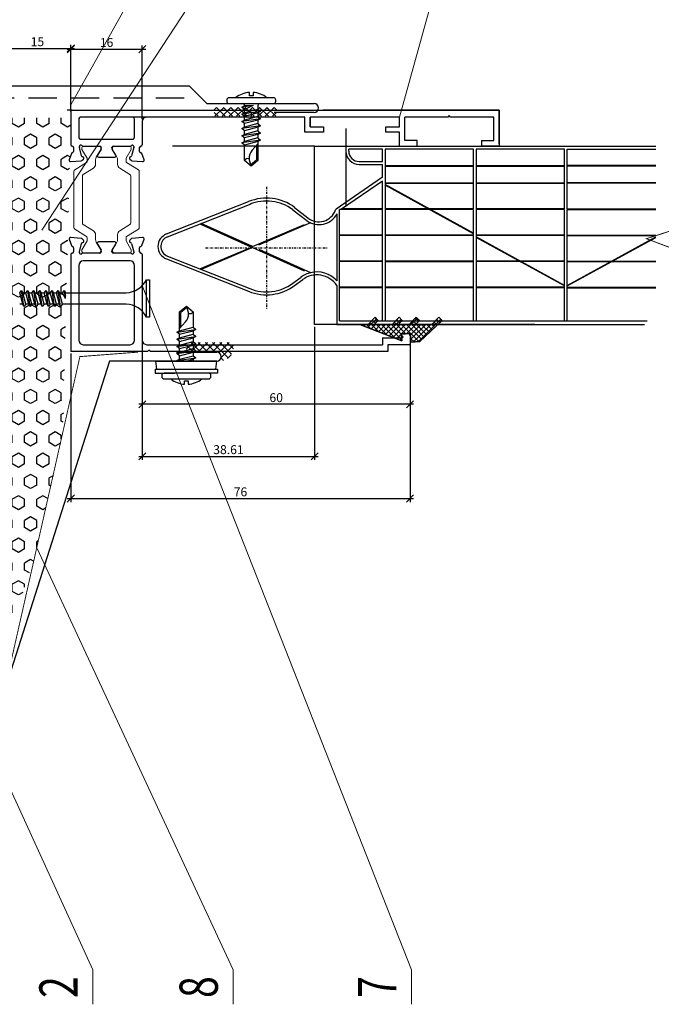
# Model space of a CAD drawing. Units: metres. Extents: x 96 to 17179, y -10400 to 2269.
# Drawn here: x 2198 to 2341, y -9050 to -8829 of the extents above; entities that cross this region are included whole.
import ezdxf
from ezdxf.enums import TextEntityAlignment as Align

# ---------------------------------------------------------------- set-up
doc = ezdxf.new("R2010")
doc.units = ezdxf.units.M
for name, pattern in [('DASHDOT', [1, 0.5, -0.25, 0, -0.25]), ('DASHED', [19.05, 12.7, -6.35]), ('DASHED2', [9.525, 6.35, -3.175])]:
    doc.linetypes.add(name, pattern=pattern)
for name, color, linetype in [('2', 2, 'Continuous'), ('5', 2, 'Continuous'), ('Q1_', 2, 'Continuous'), ('НАЩЕЛЬНИК', 3, 'Continuous'), ('ПРОФИЛЬ', 140, 'Continuous'), ('ШТРИХ', 34, 'Continuous')]:
    doc.layers.add(name, color=color, linetype=linetype)
doc.layers.add('3', color=15, linetype='Continuous', lineweight=15)
doc.layers.add('Размеры', color=132, linetype='Continuous', lineweight=20)
doc.styles.add('ЕСКД', font='romand.shx', dxfattribs={"width": 0.75})
doc.dimstyles.new('ЕСКД', dxfattribs={"dimscale": 0, "dimtxt": 2, "dimasz": 1.6, "dimexe": 0.8, "dimexo": 0.5, "dimgap": 0.5, "dimtad": 1, "dimdec": 0, "dimdsep": 46, "dimtxsty": 'ЕСКД', "dimblk1": 'OBLIQUE', "dimblk2": 'OBLIQUE', "dimsah": 1, "dimcen": 2, "dimdle": 0.8, "dimclrt": 7, "dimadec": 0, "dimazin": 0, "dimtfac": 1, "dimtdec": 0, "dimtmove": 0, "dimatfit": 3, "dimldrblk": 'OBLIQUE', "dimfxl": 1, "dimtolj": 1, "dimarcsym": 0})

# ---------------------------------------------------------------- blocks, each defined once
blk = doc.blocks.new('_Oblique')
at = {"color": 0, "linetype": 'ByBlock', "lineweight": -2}
blk.add_line((-0.5, -0.5), (0.5, 0.5), dxfattribs=at)
blk = doc.blocks.new('*D203')
at = {"layer": 'ПРОФИЛЬ', "color": 0, "lineweight": -2, "transparency": 16777216}
for p, q in [((2193.31, -8835.52), (2209.91, -8835.52)), ((2194.11, -8864.62), (2194.11, -8834.72)), ((2209.11, -8848.89), (2209.11, -8834.72))]:
    blk.add_line(p, q, dxfattribs=at)
at = {"layer": 'ПРОФИЛЬ', "color": 0, "lineweight": -2, "transparency": 16777216, "xscale": 1.6, "yscale": 1.6, "zscale": 1.6, "rotation": 180}
blk.add_blockref('_Oblique', (2194.11, -8835.52), dxfattribs=at)
at = {"layer": 'ПРОФИЛЬ', "color": 0, "lineweight": -2, "transparency": 16777216, "xscale": 1.6, "yscale": 1.6, "zscale": 1.6}
blk.add_blockref('_Oblique', (2209.11, -8835.52), dxfattribs=at)
at = {"layer": 'ПРОФИЛЬ', "color": 7, "transparency": 16777216, "insert": (2201.61, -8834.02), "char_height": 2, "attachment_point": 5, "style": 'ЕСКД'}
blk.add_mtext('\\A1;15', dxfattribs=at)
blk = doc.blocks.new('*D204')
at = {"layer": 'ПРОФИЛЬ', "color": 0, "lineweight": -2, "transparency": 16777216}
for p, q in [((2263.73, -8897.89), (2263.73, -8927.7)), ((2225.11, -8901.39), (2225.11, -8927.7)), ((2224.31, -8926.9), (2264.53, -8926.9))]:
    blk.add_line(p, q, dxfattribs=at)
at = {"layer": 'ПРОФИЛЬ', "color": 0, "lineweight": -2, "transparency": 16777216, "xscale": 1.6, "yscale": 1.6, "zscale": 1.6, "rotation": 180}
blk.add_blockref('_Oblique', (2225.11, -8926.9), dxfattribs=at)
at = {"layer": 'ПРОФИЛЬ', "color": 0, "lineweight": -2, "transparency": 16777216, "xscale": 1.6, "yscale": 1.6, "zscale": 1.6}
blk.add_blockref('_Oblique', (2263.73, -8926.9), dxfattribs=at)
at = {"layer": 'ПРОФИЛЬ', "color": 7, "transparency": 16777216, "insert": (2244.42, -8925.4), "char_height": 2, "attachment_point": 5, "style": 'ЕСКД'}
blk.add_mtext('\\A1;38.61', dxfattribs=at)
blk = doc.blocks.new('*D205')
at = {"layer": 'ПРОФИЛЬ', "color": 0, "lineweight": -2, "transparency": 16777216}
for p, q in [((2209.11, -8848.89), (2209.11, -8834.9)), ((2225.11, -8851.39), (2225.11, -8834.9)), ((2208.31, -8835.7), (2225.91, -8835.7))]:
    blk.add_line(p, q, dxfattribs=at)
at = {"layer": 'ПРОФИЛЬ', "color": 0, "lineweight": -2, "transparency": 16777216, "xscale": 1.6, "yscale": 1.6, "zscale": 1.6, "rotation": 180}
blk.add_blockref('_Oblique', (2209.11, -8835.7), dxfattribs=at)
at = {"layer": 'ПРОФИЛЬ', "color": 0, "lineweight": -2, "transparency": 16777216, "xscale": 1.6, "yscale": 1.6, "zscale": 1.6}
blk.add_blockref('_Oblique', (2225.11, -8835.7), dxfattribs=at)
at = {"layer": 'ПРОФИЛЬ', "color": 7, "transparency": 16777216, "insert": (2217.11, -8834.2), "char_height": 2, "attachment_point": 5, "style": 'ЕСКД'}
blk.add_mtext('\\A1;16', dxfattribs=at)
blk = doc.blocks.new('*D206')
at = {"layer": 'ПРОФИЛЬ', "color": 0, "lineweight": -2, "transparency": 16777216}
for p, q in [((2209.11, -8903.89), (2209.11, -8937.16)), ((2285.11, -8902.19), (2285.11, -8937.16)), ((2208.31, -8936.36), (2285.91, -8936.36))]:
    blk.add_line(p, q, dxfattribs=at)
at = {"layer": 'ПРОФИЛЬ', "color": 0, "lineweight": -2, "transparency": 16777216, "xscale": 1.6, "yscale": 1.6, "zscale": 1.6, "rotation": 180}
blk.add_blockref('_Oblique', (2209.11, -8936.36), dxfattribs=at)
at = {"layer": 'ПРОФИЛЬ', "color": 0, "lineweight": -2, "transparency": 16777216, "xscale": 1.6, "yscale": 1.6, "zscale": 1.6}
blk.add_blockref('_Oblique', (2285.11, -8936.36), dxfattribs=at)
at = {"layer": 'ПРОФИЛЬ', "color": 7, "transparency": 16777216, "insert": (2247.11, -8934.86), "char_height": 2, "attachment_point": 5, "style": 'ЕСКД'}
blk.add_mtext('\\A1;76', dxfattribs=at)
blk = doc.blocks.new('*D207')
at = {"layer": 'ПРОФИЛЬ', "color": 0, "lineweight": -2, "transparency": 16777216}
for p, q in [((2225.11, -8900.39), (2225.11, -8916.05)), ((2285.11, -8900.39), (2285.11, -8916.05)), ((2285.91, -8915.25), (2224.31, -8915.25))]:
    blk.add_line(p, q, dxfattribs=at)
at = {"layer": 'ПРОФИЛЬ', "color": 0, "lineweight": -2, "transparency": 16777216, "xscale": 1.6, "yscale": 1.6, "zscale": 1.6, "rotation": 180}
blk.add_blockref('_Oblique', (2225.11, -8915.25), dxfattribs=at)
at = {"layer": 'ПРОФИЛЬ', "color": 0, "lineweight": -2, "transparency": 16777216, "xscale": 1.6, "yscale": 1.6, "zscale": 1.6}
blk.add_blockref('_Oblique', (2285.11, -8915.25), dxfattribs=at)
at = {"layer": 'ПРОФИЛЬ', "color": 7, "transparency": 16777216, "insert": (2255.11, -8913.75), "char_height": 2, "attachment_point": 5, "style": 'ЕСКД'}
blk.add_mtext('\\A1;60', dxfattribs=at)
blk = doc.blocks.new('A$C2CFE1DF4')
for p, q in [((1.19, 10.5), (1.19, 0.5)), ((1.99, 11), (1.69, 11)), ((2.49, 0.5), (2.49, 10.5)), ((3.79, 7), (4.59, 4)), ((4.29, 7.6), (4.89, 3.4)), ((4.59, 7), (5.39, 4)), ((5.39, 7), (6.19, 4)), ((5.89, 7.6), (6.49, 3.4)), ((6.19, 7), (6.99, 4)), ((6.99, 7), (7.79, 4)), ((7.49, 7.6), (8.09, 3.4)), ((7.79, 7), (8.59, 4)), ((8.59, 7), (9.39, 4)), ((9.09, 7.6), (9.69, 3.4)), ((9.39, 7), (10.19, 4)), ((10.19, 7), (10.99, 4)), ((10.69, 7.6), (11.29, 3.4)), ((10.99, 7), (11.79, 4)), ((12.96, 5.69), (11.49, 7)), ((11.82, 6.7), (15.1, 6.7)), ((16.17, 5.41), (15.1, 6.7)), ((0, 5.9), (0.79, 5.9)), ((0.79, 5.1), (0, 5.1)), ((0.79, 5.9), (0.79, 5.1)), ((2.93, 5.91), (3.29, 3.4)), ((2.93, 5.91), (3.79, 4)), ((2.93, 5.91), (2.99, 4)), ((16.49, 5.5), (14.85, 5.01)), ((1.69, 0), (1.99, 0))]:
    blk.add_line(p, q)
blk.add_lwpolyline([(2.49, 7.5, 0.414214), (2.99, 7), (3.79, 7), (4.29, 7.6), (4.59, 7), (5.39, 7), (5.89, 7.6), (6.19, 7), (6.99, 7), (7.49, 7.6), (7.79, 7), (8.59, 7), (9.09, 7.6), (9.39, 7), (10.19, 7), (10.69, 7.6), (10.99, 7), (15.24, 7), (16.49, 5.5), (15.24, 4), (11.79, 4), (11.29, 3.4), (10.99, 4), (10.19, 4), (9.69, 3.4), (9.39, 4), (8.59, 4), (8.09, 3.4), (7.79, 4), (6.99, 4), (6.49, 3.4), (6.19, 4), (5.39, 4), (4.89, 3.4), (4.59, 4), (3.79, 4), (3.29, 3.4), (2.99, 4, 0.414214), (2.49, 3.5)], format="xyb")
for centre, radius, start, end in [((5.69, 5.5), 5.7, 142.1507, 175.9789), ((1.69, 10.5), 0.5, 90, 180), ((1.99, 10.5), 0.5, 0, 90), ((5.69, 5.5), 5.7, 184.0211, 217.8493), ((14.86, 8.01), 3.01, 230.7252, 269.7581), ((15.84, 4.81), 1.02, 169.0304, 233.1812), ((1.69, 0.5), 0.5, 180, 270), ((1.99, 0.5), 0.5, 270, 360)]:
    blk.add_arc(centre, radius, start, end)
blk = doc.blocks.new('A$C228B6513')
at = {"xscale": 0.35, "yscale": 0.35, "zscale": 0.35, "rotation": 180}
blk.add_blockref('A$C2CFE1DF4', (5.77, 3.85), dxfattribs=at)
blk = doc.blocks.new('A$C180505DC')
at = {"color": 7, "linetype": 'Continuous'}
for p, q in [((2.49, 14), (2.49, 9.65)), ((3.39, 14), (2.49, 14)), ((3.39, 14), (3.39, 0)), ((3.39, 13.6), (5.2, 13.8)), ((5.2, 13.8), (5.2, 0.2)), ((2.49, 0), (2.49, 4.35)), ((3.39, 0), (2.49, 0)), ((3.39, 0.4), (5.2, 0.2))]:
    blk.add_line(p, q, dxfattribs=at)
for p, q in [((1.19, 12), (1.19, 2)), ((1.99, 12.5), (1.69, 12.5)), ((2.49, 2), (2.49, 12)), ((5.29, 9.1), (5.89, 4.9)), ((6.89, 9.1), (7.49, 4.9)), ((8.49, 9.1), (9.09, 4.9)), ((10.09, 9.1), (10.69, 4.9)), ((11.69, 9.1), (12.29, 4.9)), ((0, 7.4), (0.79, 7.4)), ((0.79, 7.4), (0.79, 6.6)), ((5.2, 6.94), (5.59, 5.5)), ((5.59, 8.5), (6.39, 5.5)), ((6.39, 8.5), (7.19, 5.5)), ((7.19, 8.5), (7.99, 5.5)), ((7.99, 8.5), (8.79, 5.5)), ((8.79, 8.5), (9.59, 5.5)), ((9.59, 8.5), (10.39, 5.5)), ((10.39, 8.5), (11.19, 5.5)), ((11.19, 8.5), (11.99, 5.5)), ((11.99, 8.5), (12.79, 5.5)), ((13.96, 7.19), (12.49, 8.5)), ((12.82, 8.2), (16.1, 8.2)), ((17.49, 7), (15.85, 6.51)), ((17.17, 6.91), (16.1, 8.2)), ((0.79, 6.6), (0, 6.6)), ((1.69, 1.5), (1.99, 1.5))]:
    blk.add_line(p, q)
blk.add_lwpolyline([(5.2, 9), (5.29, 9.1), (5.59, 8.5), (6.39, 8.5), (6.89, 9.1), (7.19, 8.5), (7.99, 8.5), (8.49, 9.1), (8.79, 8.5), (9.59, 8.5), (10.09, 9.1), (10.39, 8.5), (11.19, 8.5), (11.69, 9.1), (11.99, 8.5), (16.24, 8.5), (17.49, 7), (16.24, 5.5), (12.79, 5.5), (12.29, 4.9), (11.99, 5.5), (11.19, 5.5), (10.69, 4.9), (10.39, 5.5), (9.59, 5.5), (9.09, 4.9), (8.79, 5.5), (7.99, 5.5), (7.49, 4.9), (7.19, 5.5), (6.39, 5.5), (5.89, 4.9), (5.59, 5.5), (5.2, 5.5)])
for centre, radius, start, end in [((1.69, 12), 0.5, 90, 180), ((1.99, 12), 0.5, 0, 90), ((5.69, 7), 5.7, 142.1507, 175.9789), ((15.86, 9.51), 3.01, 230.7252, 269.7581), ((5.69, 7), 5.7, 184.0211, 217.8493), ((16.84, 6.31), 1.02, 169.0304, 233.1812), ((1.69, 2), 0.5, 180, 270), ((1.99, 2), 0.5, 270, 360)]:
    blk.add_arc(centre, radius, start, end)

msp = doc.modelspace()

# ---------------------------------------------------------------- hatches: boundary and pattern name
h = msp.add_hatch()
h.set_pattern_fill('ANSI37', scale=0.25)
h.set_pattern_definition([(45, (173.8763, -10408.1877), (-0.561266, 0.561266), []), (135, (173.8763, -10408.1877), (-0.561266, -0.561266), [])])
h.paths.add_polyline_path([(2283.11257, -8899.54409), (2283.24949, -8901.03783), (2273.89106, -8897.37675), (2275.69297, -8897.37675), (2277.25733, -8895.75693), (2277.97665, -8896.45161), (2277.08835, -8897.3714), (2277.08418, -8897.37572), (2281.08418, -8897.3714), (2282.64854, -8895.75157), (2283.36786, -8896.44626), (2282.47585, -8897.36989), (2284.92167, -8897.36989), (2286.48604, -8895.75006), (2287.20535, -8896.44475), (2286.31554, -8897.3661), (2290.01343, -8897.3661), (2291.5778, -8895.74627), (2292.29711, -8896.44096), (2287.27843, -8901.17064), (2285.28678, -8901.35319), (2285.10422, -8899.36154)])
at = {"layer": 'ШТРИХ'}
h = msp.add_hatch(dxfattribs=at)
h.set_pattern_fill('_U', color=30, scale=1.1428, angle=135, style=0, double=1, pattern_type=0)
h.set_pattern_definition([(315, (1636.4768, -8632.9961), (0.8080816, 0.8080816), []), (45, (1636.4768, -8632.9961), (-0.8080816, 0.8080816), [])])
h.paths.add_polyline_path([(2255.22591, -8850.73479), (2255.22591, -8848.73489), (2241.22661, -8848.73489), (2241.22661, -8850.73479)])
h = msp.add_hatch(dxfattribs=at)
h.set_pattern_fill('HEX', color=30, scale=0.499975, angle=90, style=0)
h.set_pattern_definition([(90, (2756.8657, -9190.4993), (-2.749493, 2e-16), [1.58742, -3.174841]), (210, (2756.8657, -9190.4993), (1.374746, -2.38113), [1.58742, -3.174841]), (150, (2756.8657, -9188.9118), (-1.374746, -2.38113), [1.58742, -3.174841])])
h.paths.add_polyline_path([(2194.11379, -8969.88164), (2200.97067, -8949.53204), (2207.30935, -8921.47654), (2195.11374, -8921.88404)])
h.paths.add_polyline_path([(2209.11304, -8851.04534), (2195.11374, -8851.04534), (2195.11374, -8921.88404), (2207.30935, -8921.47654)])
h = msp.add_hatch(dxfattribs=at)
h.set_pattern_fill('_U', color=30, scale=1.1428, angle=135, style=0, double=1, pattern_type=0)
h.set_pattern_definition([(135, (3402.3188, -9139.996), (-0.8080816, -0.8080816), []), (225, (3402.3188, -9139.996), (0.8080816, -0.8080816), [])])
h.paths.add_polyline_path([(2245.44845, -8901.37923, -0.53852259), (2242.11587, -8905.49958, 0.316902225), (2242.7793, -8904.55795, 0.414213562), (2241.77935, -8903.558), (2234.94761, -8903.558), (2234.94761, -8901.37923)])

# ---------------------------------------------------------------- linework, layer by layer
at = {"linetype": 'DASHED2'}
msp.add_line((2180.54797, -8846.56916), (2234.54797, -8846.56916), dxfattribs=at)
at = {"color": 5}
for p, q in [((2209.11299, -8849.68667), (2209.11299, -8857.08667)), ((2209.41299, -8849.38667), (2305.10799, -8849.38667)), ((2222.86299, -8850.88667), (2211.36299, -8850.88667)), ((2261.50799, -8850.88667), (2222.10799, -8850.88667)), ((2223.95601, -8850.88667), (2222.95601, -8850.88667)), ((2261.50799, -8854.28667), (2261.50799, -8850.88667)), ((2282.70799, -8850.88667), (2262.70799, -8850.88667)), ((2282.70799, -8850.88667), (2262.70799, -8850.88667)), ((2262.70799, -8850.88667), (2262.70799, -8853.08667)), ((2262.70799, -8853.08667), (2262.70799, -8850.88667)), ((2282.70799, -8853.08667), (2282.70799, -8850.88667)), ((2282.70799, -8853.08667), (2282.70799, -8850.88667)), ((2291.30799, -8850.88667), (2283.90799, -8850.88667)), ((2293.60799, -8850.88667), (2283.90799, -8850.88667)), ((2283.90799, -8853.08667), (2283.90799, -8850.88667)), ((2283.90799, -8853.08667), (2283.90799, -8850.88667)), ((2283.90799, -8856.18667), (2283.90799, -8850.88667)), ((2293.5256, -8850.88667), (2291.8256, -8850.88667)), ((2293.90799, -8850.58667), (2293.60799, -8850.88667)), ((2294.20799, -8850.88667), (2293.90799, -8850.58667)), ((2303.90799, -8850.88667), (2294.20799, -8850.88667)), ((2303.90799, -8856.18667), (2303.90799, -8850.88667)), ((2305.10799, -8856.88667), (2305.10799, -8849.38667)), ((2305.10799, -8849.38667), (2305.10799, -8857.38667)), ((2210.86299, -8851.38667), (2210.86299, -8855.38667)), ((2223.36299, -8855.38667), (2223.36299, -8851.38667)), ((2225.11299, -8851.88667), (2225.11299, -8857.08667)), ((2262.70799, -8853.08667), (2265.70799, -8853.08667)), ((2265.70799, -8853.08667), (2265.70799, -8854.28667)), ((2279.70799, -8854.28667), (2279.70799, -8853.08667)), ((2279.70799, -8853.08667), (2282.70799, -8853.08667)), ((2265.70799, -8854.28667), (2261.50799, -8854.28667)), ((2282.70799, -8854.28667), (2279.70799, -8854.28667)), ((2282.70799, -8857.38667), (2282.70799, -8854.28667)), ((2209.71299, -8857.68667), (2209.71299, -8858.58667)), ((2211.01299, -8857.65507), (2211.01299, -8857.48667)), ((2211.36299, -8855.88667), (2222.86299, -8855.88667)), ((2211.7602, -8857.38667), (2215.61299, -8857.38667)), ((2215.91299, -8857.68667), (2215.91299, -8857.90347)), ((2218.31299, -8857.90347), (2218.31299, -8857.68667)), ((2218.61299, -8857.38667), (2222.46577, -8857.38667)), ((2223.21299, -8857.48667), (2223.21299, -8857.65507)), ((2224.51299, -8858.58667), (2224.51299, -8857.68667)), ((2282.70799, -8857.38667), (2286.70799, -8857.38667)), ((2286.70799, -8856.18667), (2283.90799, -8856.18667)), ((2283.99037, -8856.18667), (2283.99037, -8856.18667)), ((2286.70799, -8857.38667), (2286.70799, -8856.18667)), ((2301.10799, -8856.18667), (2303.90799, -8856.18667)), ((2301.10799, -8856.18667), (2301.10799, -8857.38667)), ((2305.10799, -8857.38667), (2301.10799, -8857.38667)), ((2303.90799, -8856.18667), (2303.90799, -8856.18667)), ((2209.24458, -8859.07323), (2208.73108, -8860.48406)), ((2211.51806, -8859.57161), (2211.02117, -8857.71719)), ((2211.77925, -8859.79689), (2211.73019, -8859.78374)), ((2215.87014, -8858.05798), (2215.04445, -8859.43216)), ((2215.3016, -8859.88667), (2218.92438, -8859.88667)), ((2219.18153, -8859.43216), (2218.35584, -8858.05798)), ((2222.49579, -8859.78374), (2222.44673, -8859.79689)), ((2223.20481, -8857.71719), (2222.70792, -8859.57161)), ((2225.4949, -8860.48406), (2224.98139, -8859.07323)), ((2209.03913, -8860.88553), (2211.43759, -8860.67569)), ((2211.62357, -8860.58896), (2211.91373, -8860.2988)), ((2222.31224, -8860.2988), (2222.60241, -8860.58896)), ((2222.78839, -8860.67569), (2225.18684, -8860.88553)), ((2208.73108, -8878.28927), (2209.24458, -8879.70011)), ((2211.43759, -8878.09765), (2209.03913, -8877.88781)), ((2211.02117, -8881.05615), (2211.51806, -8879.20172)), ((2211.91373, -8878.47453), (2211.62357, -8878.18437)), ((2211.73019, -8878.98959), (2211.77925, -8878.97644)), ((2215.04445, -8879.34118), (2215.87014, -8880.71535)), ((2218.92438, -8878.88667), (2215.3016, -8878.88667)), ((2218.35584, -8880.71535), (2219.18153, -8879.34118)), ((2222.60241, -8878.18437), (2222.31224, -8878.47453)), ((2222.44673, -8878.97644), (2222.49579, -8878.98959)), ((2222.70792, -8879.20172), (2223.20481, -8881.05615)), ((2225.18684, -8877.88781), (2222.78839, -8878.09765)), ((2224.98139, -8879.70011), (2225.4949, -8878.28927)), ((2209.11299, -8881.68667), (2209.11299, -8903.38667)), ((2209.71299, -8880.18667), (2209.71299, -8881.08667)), ((2211.01299, -8881.28667), (2211.01299, -8881.11826)), ((2215.61299, -8881.38667), (2211.7602, -8881.38667)), ((2215.91299, -8880.86986), (2215.91299, -8881.08667)), ((2218.31299, -8881.08667), (2218.31299, -8880.86986)), ((2222.46577, -8881.38667), (2218.61299, -8881.38667)), ((2223.21299, -8881.11826), (2223.21299, -8881.28667)), ((2224.51299, -8881.08667), (2224.51299, -8880.18667)), ((2225.11299, -8881.68667), (2225.11299, -8900.98667)), ((2210.86299, -8884.13667), (2210.86299, -8900.88667)), ((2222.36299, -8883.13667), (2211.86299, -8883.13667)), ((2223.36299, -8900.88667), (2223.36299, -8884.13667)), ((2225.11299, -8897.38667), (2225.11299, -8900.88667)), ((2283.30799, -8899.38667), (2284.60799, -8899.38667)), ((2278.90799, -8900.38667), (2283.3423, -8900.38667)), ((2278.90799, -8900.38667), (2278.90799, -8901.88667)), ((2283.48372, -8900.04525), (2283.16657, -8899.72809)), ((2285.10799, -8899.88667), (2285.10799, -8901.68667)), ((2226.31987, -8903.38667), (2209.11299, -8903.38667)), ((2211.86299, -8901.88667), (2222.36299, -8901.88667)), ((2226.11299, -8901.88667), (2278.90799, -8901.88667)), ((2226.61299, -8903.08667), (2226.31299, -8903.38667)), ((2226.91299, -8903.38667), (2226.61299, -8903.08667)), ((2280.10799, -8903.38667), (2226.91299, -8903.38667)), ((2284.90799, -8901.88667), (2280.10799, -8901.88667)), ((2280.10799, -8901.88667), (2280.10799, -8903.38667)), ((2280.10799, -8901.88667), (2280.10799, -8903.38667))]:
    msp.add_line(p, q, dxfattribs=at)
for p, q in [((2270.72895, -8853.43286), (2270.72895, -8870.7055)), ((2263.72549, -8857.38667), (2231.88496, -8857.38667)), ((2226.06378, -8895.73004), (2226.06378, -8887.33046)), ((2226.06378, -8887.33046), (2226.74946, -8887.33046)), ((2226.74946, -8887.33046), (2226.74946, -8895.73004)), ((2197.63663, -8890.2446), (2198.06518, -8889.73034)), ((2198.32231, -8892.8159), (2197.63663, -8890.2446)), ((2198.57944, -8893.33016), (2198.06518, -8889.73034)), ((2198.06518, -8889.73034), (2198.32231, -8890.2446)), ((2199.00799, -8892.8159), (2198.32231, -8890.2446)), ((2198.32231, -8890.2446), (2199.00799, -8890.2446)), ((2199.00799, -8890.2446), (2199.43654, -8889.73034)), ((2199.69367, -8892.8159), (2199.00799, -8890.2446)), ((2199.9508, -8893.33016), (2199.43654, -8889.73034)), ((2199.43654, -8889.73034), (2199.69367, -8890.2446)), ((2200.37935, -8892.8159), (2199.69367, -8890.2446)), ((2199.69367, -8890.2446), (2200.37935, -8890.2446)), ((2200.37935, -8890.2446), (2200.8079, -8889.73034)), ((2201.06503, -8892.8159), (2200.37935, -8890.2446)), ((2201.32216, -8893.33016), (2200.8079, -8889.73034)), ((2200.8079, -8889.73034), (2201.06503, -8890.2446)), ((2201.75071, -8892.8159), (2201.06503, -8890.2446)), ((2201.06503, -8890.2446), (2201.75071, -8890.2446)), ((2201.75071, -8890.2446), (2202.17926, -8889.73034)), ((2202.43639, -8892.8159), (2201.75071, -8890.2446)), ((2202.69352, -8893.33016), (2202.17926, -8889.73034)), ((2202.17926, -8889.73034), (2202.43639, -8890.2446)), ((2203.12207, -8892.8159), (2202.43639, -8890.2446)), ((2202.43639, -8890.2446), (2203.12207, -8890.2446)), ((2203.12207, -8890.2446), (2203.55062, -8889.73034)), ((2203.80775, -8892.8159), (2203.12207, -8890.2446)), ((2204.06488, -8893.33016), (2203.55062, -8889.73034)), ((2203.55062, -8889.73034), (2203.80775, -8890.2446)), ((2204.49343, -8892.8159), (2203.80775, -8890.2446)), ((2203.80775, -8890.2446), (2204.49343, -8890.2446)), ((2204.49343, -8890.2446), (2204.92198, -8889.73034)), ((2205.17911, -8892.8159), (2204.49343, -8890.2446)), ((2205.43624, -8893.33016), (2204.92198, -8889.73034)), ((2204.92198, -8889.73034), (2205.17911, -8890.2446)), ((2205.86479, -8892.8159), (2205.17911, -8890.2446)), ((2205.17911, -8890.2446), (2205.86479, -8890.2446)), ((2205.86479, -8890.2446), (2206.29334, -8889.73034)), ((2206.55047, -8892.8159), (2205.86479, -8890.2446)), ((2206.8076, -8893.33016), (2206.29334, -8889.73034)), ((2206.29334, -8889.73034), (2206.55047, -8890.2446)), ((2207.23615, -8892.8159), (2206.55047, -8890.2446)), ((2206.55047, -8890.2446), (2207.23615, -8890.2446)), ((2207.23615, -8890.2446), (2207.6647, -8889.73034)), ((2207.92183, -8891.53025), (2207.23615, -8890.2446)), ((2207.6647, -8889.73034), (2207.92183, -8890.2446)), ((2207.92183, -8891.53025), (2207.6647, -8889.73034)), ((2207.92183, -8890.2446), (2221.52115, -8890.2446)), ((2207.92183, -8891.53025), (2207.92183, -8890.2446)), ((2198.32231, -8892.8159), (2197.63663, -8892.8159)), ((2198.57944, -8893.33016), (2198.32231, -8892.8159)), ((2199.00799, -8892.8159), (2198.57944, -8893.33016)), ((2199.69367, -8892.8159), (2199.00799, -8892.8159)), ((2199.9508, -8893.33016), (2199.69367, -8892.8159)), ((2200.37935, -8892.8159), (2199.9508, -8893.33016)), ((2201.06503, -8892.8159), (2200.37935, -8892.8159)), ((2201.32216, -8893.33016), (2201.06503, -8892.8159)), ((2201.75071, -8892.8159), (2201.32216, -8893.33016)), ((2201.75071, -8892.8159), (2201.75071, -8892.8159)), ((2202.43639, -8892.8159), (2201.75071, -8892.8159)), ((2202.69352, -8893.33016), (2202.43639, -8892.8159)), ((2203.12207, -8892.8159), (2202.69352, -8893.33016)), ((2203.80775, -8892.8159), (2203.12207, -8892.8159)), ((2204.06488, -8893.33016), (2203.80775, -8892.8159)), ((2204.49343, -8892.8159), (2204.06488, -8893.33016)), ((2205.17911, -8892.8159), (2204.49343, -8892.8159)), ((2205.43624, -8893.33016), (2205.17911, -8892.8159)), ((2205.86479, -8892.8159), (2205.43624, -8893.33016)), ((2206.55047, -8892.8159), (2205.86479, -8892.8159)), ((2206.8076, -8893.33016), (2206.55047, -8892.8159)), ((2207.23615, -8892.8159), (2206.8076, -8893.33016)), ((2221.52115, -8892.8159), (2207.23615, -8892.8159)), ((2207.23615, -8892.8159), (2207.23615, -8892.8159)), ((2226.74946, -8895.73004), (2226.06378, -8895.73004))]:
    msp.add_line(p, q)
at = {"color": 4}
for p, q in [((2263.72549, -8897.38667), (2263.72549, -8857.38667)), ((2263.72549, -8857.38667), (2312.7616, -8857.38667)), ((2313.08527, -8897.38667), (2263.72549, -8897.38667))]:
    msp.add_line(p, q, dxfattribs=at)
at = {"color": 7}
for p, q in [((2283.24949, -8901.03783), (2273.87631, -8897.37811)), ((2273.87631, -8897.37811), (2283.24949, -8901.03783)), ((2275.69297, -8897.37675), (2273.89106, -8897.37675)), ((2273.89106, -8897.37675), (2283.24949, -8901.03783)), ((2275.69297, -8897.37675), (2277.25733, -8895.75693)), ((2277.25733, -8895.75693), (2275.69297, -8897.37675)), ((2277.97665, -8896.45161), (2277.08418, -8897.37572)), ((2277.08418, -8897.37572), (2281.08418, -8897.3714)), ((2277.08835, -8897.3714), (2277.97665, -8896.45161)), ((2281.08418, -8897.3714), (2277.08835, -8897.3714)), ((2277.25733, -8895.75693), (2277.97665, -8896.45161)), ((2277.97665, -8896.45161), (2277.25733, -8895.75693)), ((2281.08418, -8897.3714), (2282.64854, -8895.75157)), ((2282.64854, -8895.75157), (2281.08418, -8897.3714)), ((2283.36786, -8896.44626), (2282.47539, -8897.37037)), ((2282.47585, -8897.36989), (2283.36786, -8896.44626)), ((2284.92167, -8897.36989), (2282.47585, -8897.36989)), ((2282.64854, -8895.75157), (2283.36786, -8896.44626)), ((2283.36786, -8896.44626), (2282.64854, -8895.75157)), ((2284.92167, -8897.36989), (2286.48604, -8895.75006)), ((2286.48604, -8895.75006), (2284.92167, -8897.36989)), ((2287.20535, -8896.44475), (2286.31288, -8897.36885)), ((2286.31554, -8897.3661), (2287.20535, -8896.44475)), ((2290.01343, -8897.3661), (2286.31554, -8897.3661)), ((2286.48604, -8895.75006), (2287.20535, -8896.44475)), ((2287.20535, -8896.44475), (2286.48604, -8895.75006)), ((2287.27843, -8901.17064), (2292.29711, -8896.44096)), ((2290.01343, -8897.3661), (2291.5778, -8895.74627)), ((2291.5778, -8895.74627), (2290.01343, -8897.3661)), ((2291.5778, -8895.74627), (2292.29711, -8896.44096)), ((2292.29711, -8896.44096), (2291.5778, -8895.74627)), ((2285.10422, -8899.36154), (2283.11257, -8899.54409)), ((2283.11257, -8899.54409), (2285.10422, -8899.36154)), ((2283.11257, -8899.54409), (2283.24949, -8901.03783)), ((2283.24949, -8901.03783), (2283.11257, -8899.54409)), ((2285.28678, -8901.35319), (2285.10422, -8899.36154)), ((2285.10422, -8899.36154), (2285.28678, -8901.35319)), ((2287.27843, -8901.17064), (2285.28678, -8901.35319)), ((2285.28678, -8901.35319), (2287.27843, -8901.17064))]:
    msp.add_line(p, q, dxfattribs=at)
at = {"const_width": 0.2}
msp.add_lwpolyline([(2346.2441, -8904.22958), (2346.2441, -8881.22138), (2338.0715, -8878.14281), (2352.96021, -8873.36294), (2345.92043, -8871.17554), (2345.92043, -8850.51676)], dxfattribs=at)
at = {"color": 5}
for centre, radius, start, end in [((2209.41299, -8849.68667), 0.3, 90, 180), ((2211.36299, -8851.38667), 0.5, 90, 180), ((2222.86299, -8851.38667), 0.5, 0, 90), ((2226.11299, -8851.88667), 1, 90, 180), ((2211.36299, -8855.38667), 0.5, 180, 270), ((2222.86299, -8855.38667), 0.5, 270, 0), ((2209.41299, -8857.08667), 0.3, 180, 270), ((2209.41299, -8857.68667), 0.3, 0, 90), ((2211.31299, -8857.48667), 0.3, 41.8103149, 180), ((2211.25299, -8857.65507), 0.24, 180, 195), ((2211.7602, -8857.08667), 0.3, 221.8103149, 270), ((2215.61299, -8857.68667), 0.3, 0, 90), ((2218.61299, -8857.68667), 0.3, 90, 180), ((2222.46577, -8857.08667), 0.3, 270, 318.1896851), ((2222.91299, -8857.48667), 0.3, 0, 138.1896851), ((2222.97299, -8857.65507), 0.24, 345, 0), ((2224.81299, -8857.68667), 0.3, 90, 180), ((2224.81299, -8857.08667), 0.3, 270, 0), ((2209.52649, -8859.17583), 0.3, 100.9042833, 160), ((2209.41299, -8858.58667), 0.3, 280.9042833, 360), ((2211.80784, -8859.49397), 0.3, 195, 255), ((2211.7016, -8860.08667), 0.3, 315, 75), ((2215.3016, -8859.58667), 0.3, 149, 270), ((2215.61299, -8857.90347), 0.3, 329, 360), ((2218.61299, -8857.90347), 0.3, 180, 211), ((2218.92438, -8859.58667), 0.3, 270, 31), ((2222.52438, -8860.08667), 0.3, 105, 225), ((2222.41814, -8859.49397), 0.3, 285, 345), ((2224.81299, -8858.58667), 0.3, 180, 259.0957167), ((2224.69949, -8859.17583), 0.3, 20, 79.0957167), ((2209.01299, -8860.58667), 0.3, 160, 275), ((2211.41144, -8860.37683), 0.3, 275, 315), ((2222.81454, -8860.37683), 0.3, 225, 265), ((2225.21299, -8860.58667), 0.3, 265, 20), ((2209.01299, -8878.18667), 0.3, 85, 200), ((2209.52649, -8879.5975), 0.3, 200, 259.0957167), ((2211.41144, -8878.3965), 0.3, 45, 85), ((2211.80784, -8879.27937), 0.3, 105, 165), ((2211.7016, -8878.68667), 0.3, 285, 45), ((2215.3016, -8879.18667), 0.3, 90, 211), ((2218.92438, -8879.18667), 0.3, 329, 90), ((2222.52438, -8878.68667), 0.3, 135, 255), ((2222.41814, -8879.27937), 0.3, 15, 75), ((2222.81454, -8878.3965), 0.3, 95, 135), ((2224.69949, -8879.5975), 0.3, 280.9042833, 340), ((2225.21299, -8878.18667), 0.3, 340, 95), ((2209.41299, -8881.68667), 0.3, 90, 180), ((2209.41299, -8881.08667), 0.3, 270, 0), ((2209.41299, -8880.18667), 0.3, 0, 79.0957167), ((2211.25299, -8881.11826), 0.24, 165, 180), ((2211.31299, -8881.28667), 0.3, 180, 318.1896851), ((2211.7602, -8881.68667), 0.3, 90, 138.1896851), ((2215.61299, -8881.08667), 0.3, 270, 0), ((2215.61299, -8880.86986), 0.3, 0, 31), ((2218.61299, -8880.86986), 0.3, 149, 180), ((2218.61299, -8881.08667), 0.3, 180, 270), ((2222.46577, -8881.68667), 0.3, 41.8103149, 90), ((2222.91299, -8881.28667), 0.3, 221.8103149, 0), ((2222.97299, -8881.11826), 0.24, 360, 15), ((2224.81299, -8880.18667), 0.3, 100.9042833, 180), ((2224.81299, -8881.08667), 0.3, 180, 270), ((2224.81299, -8881.68667), 0.3, 0, 90), ((2211.86299, -8884.13667), 1, 90, 180), ((2222.36299, -8884.13667), 1, 0, 90), ((2283.30799, -8899.58667), 0.2, 90, 225), ((2284.60799, -8899.88667), 0.5, 0, 90), ((2211.86299, -8900.88667), 1, 180, 270), ((2222.36299, -8900.88667), 1, 270, 0), ((2226.11299, -8900.88667), 1, 180, 270), ((2226.11299, -8900.88667), 1, 180, 270), ((2283.3423, -8900.18667), 0.2, 270, 45), ((2284.90799, -8901.68667), 0.2, 270, 0)]:
    msp.add_arc(centre, radius, start, end, dxfattribs=at)
for centre, start, end in [((2221.33718, -8884.96018), 271.9938549, 333.3672545), ((2221.33718, -8898.10033), 26.6327455, 88.0061451)]:
    msp.add_arc(centre, 5.28763, start, end)
at = {"layer": '2', "color": 5, "linetype": 'Continuous'}
msp.add_line((2305.10799, -8849.38667), (2265.60799, -8849.38667), dxfattribs=at)
at = {"layer": '2', "color": 4, "linetype": 'Continuous'}
for p, q in [((2278.92895, -8858.0553), (2271.37895, -8858.0553)), ((2271.37895, -8858.50937), (2271.37895, -8858.0553)), ((2278.92895, -8860.85937), (2278.92895, -8858.0553)), ((2299.34031, -8858.0553), (2279.52895, -8858.0553)), ((2319.75168, -8858.0553), (2299.94031, -8858.0553)), ((2320.35168, -8858.0553), (2340.16304, -8858.0553)), ((2273.72895, -8860.85937), (2278.92895, -8860.85937))]:
    msp.add_line(p, q, dxfattribs=at)
msp.add_arc((2273.72895, -8858.50937), 2.35, 180, 270, dxfattribs=at)
at = {"layer": '3', "ltscale": 0.1}
for points in [[(2211.68659, -8874.63176), (2211.68659, -8864.14158, -0.258617584), (2211.87463, -8863.80236), (2214.16651, -8862.37023, 0.258617584), (2214.63659, -8861.52218), (2214.63659, -8860.46133, -0.131570997), (2214.79717, -8859.86167), (2215.78659, -8858.14667), (2215.78659, -8857.78667, 0.414213562), (2215.38659, -8857.38667), (2211.98659, -8857.38667, 0.414213562), (2211.58659, -8857.78667), (2211.58659, -8858.14667), (2212.73659, -8860.14), (2212.73659, -8860.91244, -0.258617584), (2212.64258, -8861.08205), (2209.97463, -8862.74917, 0.258617584), (2209.78659, -8863.08839), (2209.78659, -8875.68494, 0.258617584), (2209.97463, -8876.02416), (2212.64258, -8877.69128, -0.258617584), (2212.73659, -8877.86089), (2212.73659, -8878.63333), (2211.58659, -8880.62667), (2211.58659, -8880.98667, 0.414213562), (2211.98659, -8881.38667), (2215.38659, -8881.38667, 0.414213562), (2215.78659, -8880.98667), (2215.78659, -8880.62667), (2214.79717, -8878.91167, -0.131570997), (2214.63659, -8878.312), (2214.63659, -8877.25115, 0.258617584), (2214.16651, -8876.4031), (2211.87463, -8874.97098, -0.258617584)], [(2222.53938, -8874.63176), (2222.53938, -8864.14158, 0.258617584), (2222.35135, -8863.80236), (2220.05946, -8862.37023, -0.258617584), (2219.58938, -8861.52218), (2219.58938, -8860.46133, 0.131570997), (2219.4288, -8859.86167), (2218.43938, -8858.14667), (2218.43938, -8857.78667, -0.414213562), (2218.83938, -8857.38667), (2222.23938, -8857.38667, -0.414213562), (2222.63938, -8857.78667), (2222.63938, -8858.14667), (2221.48938, -8860.14), (2221.48938, -8860.91244, 0.258617584), (2221.5834, -8861.08205), (2224.25135, -8862.74917, -0.258617584), (2224.43938, -8863.08839), (2224.43938, -8875.68494, -0.258617584), (2224.25135, -8876.02416), (2221.5834, -8877.69128, 0.258617584), (2221.48938, -8877.86089), (2221.48938, -8878.63333), (2222.63938, -8880.62667), (2222.63938, -8880.98667, -0.414213562), (2222.23938, -8881.38667), (2218.83938, -8881.38667, -0.414213562), (2218.43938, -8880.98667), (2218.43938, -8880.62667), (2219.4288, -8878.91167, 0.131570997), (2219.58938, -8878.312), (2219.58938, -8877.25115, -0.258617584), (2220.05946, -8876.4031), (2222.35135, -8874.97098, 0.258617584)]]:
    msp.add_lwpolyline(points, format="xyb", close=True, dxfattribs=at)
at = {"layer": '5', "color": 2, "linetype": 'DASHDOT'}
for p, q in [((2252.94785, -8866.51655), (2252.94785, -8893.87688)), ((2239.26769, -8880.19672), (2266.62802, -8880.19672))]:
    msp.add_line(p, q, dxfattribs=at)
at = {"layer": '5', "color": 4, "linetype": 'Continuous'}
for centre, radius, start, end in [((2252.94785, -8879.57664), 10.52321, 53.3511228, 112.415732), ((2252.94785, -8879.57664), 9.87321, 53.3511228, 112.415732), ((2252.94785, -8880.19672), 9.87321, 247.584268, 306.6488772), ((2252.94785, -8880.19672), 10.52321, 247.584268, 306.6488772)]:
    msp.add_arc(centre, radius, start, end, dxfattribs=at)
at = {"layer": 'Q1_', "color": 4, "linetype": 'Continuous'}
for p, q in [((2270.72895, -8857.38667), (2279.22895, -8857.38667)), ((2270.72895, -8857.38667), (2270.72895, -8858.50937)), ((2271.22895, -8857.38668), (2340.16304, -8857.38668)), ((2279.52895, -8858.0553), (2279.52895, -8896.53667)), ((2299.34031, -8869.47374), (2299.34031, -8858.0553)), ((2299.94031, -8858.0553), (2299.94031, -8896.53667)), ((2319.75168, -8869.47374), (2319.75168, -8858.0553)), ((2320.35168, -8869.47374), (2320.35168, -8858.0553)), ((2273.72895, -8861.50937), (2278.92895, -8861.50937)), ((2278.92895, -8864.39078), (2278.92895, -8861.50937)), ((2279.52895, -8861.78668), (2299.34031, -8861.78668)), ((2279.52895, -8861.88668), (2299.34031, -8861.88668)), ((2299.94031, -8861.78668), (2319.75168, -8861.78668)), ((2299.94031, -8861.88668), (2319.75168, -8861.88668)), ((2340.16304, -8861.78668), (2320.35168, -8861.78668)), ((2340.16304, -8861.88668), (2320.35168, -8861.88668)), ((2278.92895, -8864.39078), (2268.55787, -8871.51898)), ((2269.75243, -8871.48668), (2278.92895, -8865.17951)), ((2278.92895, -8869.47373), (2278.92895, -8865.17951)), ((2279.52895, -8865.63668), (2299.34031, -8865.63668)), ((2279.52895, -8865.73668), (2299.34031, -8865.73668)), ((2299.34031, -8876.91619), (2279.52895, -8866.03668)), ((2299.34031, -8877.03027), (2279.52895, -8866.15076)), ((2299.94031, -8865.63668), (2319.75168, -8865.63668)), ((2299.94031, -8865.73668), (2319.75168, -8865.73668)), ((2340.16304, -8865.63668), (2320.35168, -8865.63668)), ((2340.16304, -8865.73668), (2320.35168, -8865.73668)), ((2278.92895, -8871.48668), (2278.92895, -8866.68782)), ((2299.34031, -8871.48669), (2299.34031, -8866.68783)), ((2319.75168, -8871.48669), (2319.75168, -8866.68783)), ((2320.35168, -8871.48669), (2320.35168, -8866.68783)), ((2230.53254, -8877.0942), (2248.9346, -8869.84729)), ((2230.77071, -8877.699), (2249.48156, -8870.33048)), ((2258.84126, -8871.65528), (2261.97225, -8874.10132)), ((2259.22926, -8871.13378), (2262.21958, -8873.4711)), ((2268.72895, -8872.59063), (2268.72895, -8879.73948)), ((2278.92895, -8871.58668), (2269.32895, -8871.58668)), ((2269.32895, -8896.53667), (2269.32895, -8871.58668)), ((2278.92895, -8871.48668), (2269.75243, -8871.48668)), ((2278.92895, -8896.53667), (2278.92895, -8871.58668)), ((2299.34031, -8871.48668), (2279.52895, -8871.48668)), ((2299.34031, -8871.58668), (2279.52895, -8871.58668)), ((2299.34031, -8896.53668), (2299.34031, -8871.58669)), ((2319.75168, -8871.48668), (2299.94031, -8871.48668)), ((2319.75168, -8871.58668), (2299.94031, -8871.58668)), ((2319.75168, -8896.53668), (2319.75168, -8871.58669)), ((2320.35168, -8871.48668), (2340.16304, -8871.48668)), ((2320.35168, -8871.58668), (2340.16304, -8871.58668)), ((2320.35168, -8896.53668), (2320.35168, -8871.58669)), ((2278.92895, -8877.33668), (2269.32895, -8877.33668)), ((2278.92895, -8877.43668), (2269.32895, -8877.43668)), ((2299.34031, -8877.33668), (2279.56548, -8877.33668)), ((2299.34031, -8877.43668), (2279.56548, -8877.43668)), ((2319.75168, -8877.33668), (2299.94031, -8877.33668)), ((2319.75168, -8877.43668), (2299.94031, -8877.43668)), ((2320.35168, -8877.33668), (2340.16304, -8877.33668)), ((2320.35168, -8877.43668), (2340.16304, -8877.43668)), ((2268.72895, -8879.73948), (2268.72895, -8887.6021)), ((2319.75168, -8888.61619), (2299.94031, -8877.73668)), ((2319.75168, -8888.73027), (2299.94031, -8877.85076)), ((2320.35168, -8888.61619), (2340.16304, -8877.73668)), ((2320.35168, -8888.73027), (2340.16304, -8877.85076)), ((2230.53254, -8882.67915), (2248.93458, -8889.92606)), ((2230.77071, -8882.07436), (2249.18249, -8889.3251)), ((2278.92895, -8883.18668), (2269.32895, -8883.18668)), ((2278.92895, -8883.28668), (2269.32895, -8883.28668)), ((2299.34031, -8883.18668), (2279.52895, -8883.18668)), ((2279.56548, -8883.28668), (2299.34031, -8883.28668)), ((2319.75168, -8883.18668), (2299.94031, -8883.18668)), ((2319.75168, -8883.28668), (2299.94031, -8883.28668)), ((2320.35168, -8883.18668), (2340.16304, -8883.18668)), ((2320.35168, -8883.28668), (2340.16304, -8883.28668)), ((2258.84126, -8888.11807), (2260.69459, -8886.74027)), ((2259.22926, -8888.63957), (2261.08258, -8887.26177)), ((2268.72895, -8888.66547), (2268.72895, -8897.38668)), ((2278.92895, -8889.03668), (2269.32895, -8889.03668)), ((2278.92895, -8889.13668), (2269.32895, -8889.13668)), ((2299.34031, -8889.03668), (2279.52895, -8889.03668)), ((2299.34031, -8889.13668), (2279.52895, -8889.13668)), ((2319.75168, -8889.03668), (2299.94031, -8889.03668)), ((2319.75168, -8889.13668), (2299.94031, -8889.13668)), ((2320.35168, -8889.03668), (2340.16304, -8889.03668)), ((2320.35168, -8889.13668), (2340.16304, -8889.13668)), ((2268.72895, -8897.38669), (2337.66304, -8897.38669)), ((2269.32895, -8896.53668), (2338.26304, -8896.53668))]:
    msp.add_line(p, q, dxfattribs=at)
at = {"layer": 'Q1_', "color": 4, "linetype": 'DASHED'}
for p, q in [((2238.01081, -8874.84777), (2249.54936, -8880.0179)), ((2249.80033, -8879.91119), (2238.27113, -8874.74526)), ((2249.80033, -8879.91119), (2262.57732, -8874.47905)), ((2262.8162, -8874.59481), (2250.04921, -8880.02271)), ((2238.00829, -8884.92459), (2249.54936, -8880.0179)), ((2249.79823, -8880.12941), (2238.27366, -8885.02909)), ((2249.79823, -8880.12941), (2262.5431, -8885.84006)), ((2262.85185, -8885.75924), (2250.04921, -8880.02271))]:
    msp.add_line(p, q, dxfattribs=at)
at = {"layer": 'Q1_', "color": 4, "linetype": 'Continuous'}
for centre, radius, start, end in [((2273.72895, -8858.50937), 3, 180, 270), ((2278.92895, -8865.17951), 0, 0, 0), ((2264.69495, -8870.4135), 4.584, 233.5616675, 331.6444687), ((2264.69495, -8870.4135), 3.934, 231.0071292, 340.6624869), ((2268.78444, -8871.84863), 0.4, 124.5013459, 160.6624869), ((2231.62895, -8879.88667), 3, 111.4365824, 180.000098), ((2231.62895, -8879.88668), 2.35, 176.0741556, 248.5634176), ((2231.62895, -8879.88667), 2.35, 111.4365884, 176.0743856), ((2231.62895, -8879.88668), 3, 179.999902, 248.5634176), ((2264.22895, -8891.65043), 6.05, 64.9854454, 127.2445105), ((2264.22895, -8891.65043), 5.4, 33.5573098, 127.2445105), ((2266.87175, -8885.98668), 0.2, 244.9854454, 270), ((2263.85043, -8892.07713), 6.62011, 42.5299899, 62.8459237)]:
    msp.add_arc(centre, radius, start, end, dxfattribs=at)
at = {"layer": 'НАЩЕЛЬНИК'}
for p, q in [((2145.62435, -8843.88694), (2235.62435, -8843.88694)), ((2235.62435, -8843.88694), (2239.6069, -8847.86949)), ((2239.6069, -8847.86949), (2263.62295, -8847.86949)), ((2263.62295, -8849.86939), (2254.6234, -8849.86939)), ((2232.7798, -8903.558), (2241.77935, -8903.558)), ((2217.7793, -8905.5579), (2194.11379, -8979.88114)), ((2241.77935, -8905.5579), (2217.7793, -8905.5579))]:
    msp.add_line(p, q, dxfattribs=at)
at = {"layer": 'НАЩЕЛЬНИК', "const_width": 0.5714}
msp.add_lwpolyline([(2200.79178, -8845.17977), (2200.79178, -8845.17977)], dxfattribs=at)
at = {"layer": 'НАЩЕЛЬНИК'}
for centre, start, end in [((2263.62295, -8848.86944), 0, 90), ((2263.62295, -8848.86944), 270, 0), ((2241.77935, -8904.55795), 0, 90), ((2241.77935, -8904.55795), 270, 0)]:
    msp.add_arc(centre, 0.99995, start, end, dxfattribs=at)
at = {"layer": 'ПРОФИЛЬ'}
for p, q in [((2209.11299, -8849.68667), (2209.11299, -8848.17879)), ((2209.41299, -8849.38667), (2208.31144, -8849.38667))]:
    msp.add_line(p, q, dxfattribs=at)
at = {"layer": 'ПРОФИЛЬ', "color": 7, "linetype": 'DASHED2', "const_width": 0.2}
msp.add_lwpolyline([(2174.13182, -8975.55798), (2195.25893, -8974.81263), (2211.13182, -8904.55798), (2224.13182, -8903.55798)], dxfattribs=at)
at = {"layer": 'Размеры'}
for p, q in [((2256.89069, -8793.37526), (2202.60769, -8876.22826)), ((2239.74869, -8793.37526), (2209.11299, -8848.17879)), ((2294.54797, -8808.56916), (2282.70799, -8850.88667)), ((2285.46069, -9041.93526), (2225.11299, -8888.66184)), ((2245.46269, -9041.93526), (2201.54797, -8947.56916)), ((2214.03569, -9041.93526), (2185.64269, -8979.88114)), ((2214.03569, -9041.93526), (2214.03569, -9049.64916)), ((2245.46269, -9041.93526), (2245.46269, -9049.64916)), ((2285.46069, -9041.93526), (2285.46069, -9049.64916))]:
    msp.add_line(p, q, dxfattribs=at)

# ---------------------------------------------------------------- block references
at = {"rotation": 90}
for name, p, xscale, yscale, zscale in [('A$C228B6513', (2255.02527, -8861.86879), 2.857, 2.857, 2.857), ('A$C180505DC', (2241.97937, -8910.75837), 0.9999500000000648, 0.9999500000000648, 0.9999500000000648)]:
    msp.add_blockref(name, p, dxfattribs=dict(at, xscale=xscale, yscale=yscale, zscale=zscale))

# ---------------------------------------------------------------- texts
at = {"layer": 'Размеры', "style": 'ЕСКД', "width": 0.75}
for s, p in [('2', (2210.60729, -9045.79221)), ('8', (2242.03429, -9045.79221)), ('7', (2282.03229, -9045.79221))]:
    msp.add_text(s, height=8.571, rotation=90, dxfattribs=at).set_placement(p, align=Align.CENTER)

# ---------------------------------------------------------------- dimensions: what is measured, and where the dimension line sits
at = {"layer": 'ПРОФИЛЬ'}
for base, p1, p2, picture, middle in [((2209.11299, -8835.5165), (2194.11379, -8865.11744), (2209.11299, -8849.38667), '*D203', (2201.61339, -8834.0165)), ((2225.11299, -8835.70158), (2209.11299, -8849.38667), (2225.11299, -8851.88667), '*D205', (2217.11299, -8834.20158)), ((2263.72549, -8926.89966), (2225.11299, -8900.88667), (2263.72549, -8897.38667), '*D204', (2244.41924, -8925.39966)), ((2285.1079881611, -8936.3550106757), (2209.1129881611, -8903.3866666091), (2285.1079881611, -8901.686666609), '*D206', (2247.1104881611, -8934.8550106757)), ((2225.1129881611, -8915.254668151), (2285.1079881611, -8899.886666609), (2225.1129881611, -8899.886666609), '*D207', (2255.1104881611, -8913.754668151))]:
    dim = msp.add_linear_dim(base=base, p1=p1, p2=p2, angle=180, dimstyle='ЕСКД', override={"dimscale": 1, "dimdec": 2, "dimtdec": 2}, dxfattribs=at)
    dim.commit()
    dim.dimension.update_dxf_attribs({"geometry": picture, "text_midpoint": middle})

doc.saveas('drawing.dxf')
